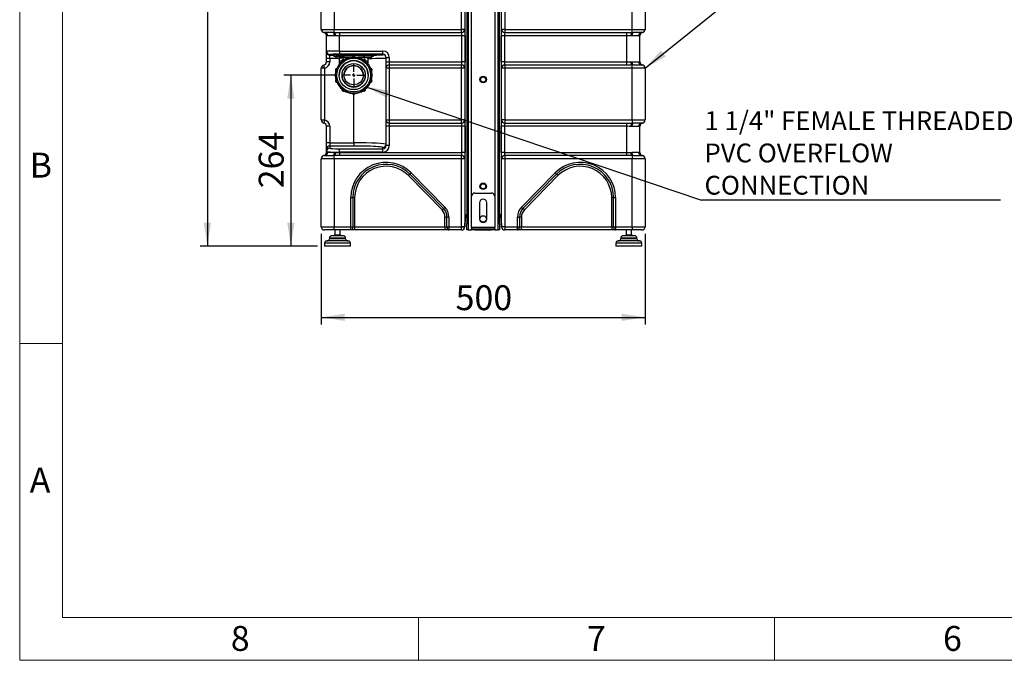
# Model space of a CAD drawing. Units: millimetres. Extents: x 4 to 416, y 4 to 293.
# Drawn here: x 4 to 142, y 4 to 94 of the extents above; entities that cross this region are included whole.
import ezdxf

# ---------------------------------------------------------------- set-up
doc = ezdxf.new("R2010")
doc.units = ezdxf.units.MM
doc.header["$PDSIZE"] = -1
doc.layers.add('FORMAT', color=7, linetype='Continuous')
doc.layers.add('SHEET_FORMAT_LINES', color=8, linetype='Continuous')
doc.styles.add('SLDTEXTSTYLE0', font='TXT', dxfattribs={"width": 0.75})
doc.dimstyles.new('SLDDIMSTYLE1', dxfattribs={"dimtxt": 3.5, "dimasz": 3.302, "dimexe": 0, "dimexo": 0.0625, "dimgap": 0.875, "dimtad": 1, "dimdec": 0, "dimlfac": 11, "dimrnd": 1e-09, "dimzin": 12, "dimdsep": 46, "dimtxsty": 'SLDTEXTSTYLE0', "dimsah": 1, "dimcen": 0.09, "dimadec": 0, "dimazin": 3, "dimtfac": 1, "dimtdec": 0, "dimtofl": 0, "dimtmove": 0, "dimatfit": 3, "dimfxl": 0, "dimfrac": 2, "dimtolj": 1, "dimtzin": 12, "dimarcsym": 0})
doc.dimstyles.new('SLDDIMSTYLE3', dxfattribs={"dimtxt": 0.18, "dimasz": 3.302, "dimexe": 0, "dimexo": 0.0625, "dimgap": 0, "dimtad": 0, "dimtih": 1, "dimtoh": 1, "dimdec": 0, "dimrnd": 1e-09, "dimzin": 0, "dimdsep": 46, "dimtxsty": 'Standard', "dimsah": 1, "dimcen": 0.09, "dimadec": 0, "dimazin": 0, "dimtfac": 3.302, "dimtdec": 0, "dimtofl": 0, "dimtmove": 0, "dimatfit": 3, "dimfxl": 0, "dimfrac": 2, "dimtolj": 1, "dimtzin": 0, "dimarcsym": 0})

# ---------------------------------------------------------------- blocks, each defined once
blk = doc.blocks.new('_D_13')
at = {"layer": 'FORMAT'}
for p, q in [((68.08, 178.83), (29.35, 178.83)), ((30.35, 178.83), (30.35, 62.19)), ((45.81, 62.19), (29.35, 62.19))]:
    blk.add_line(p, q, dxfattribs=at)
for points in [[(30.35, 178.83), (29.84, 175.53), (30.86, 175.53)], [(30.35, 62.19), (30.86, 65.49), (29.84, 65.49)]]:
    blk.add_solid(points, dxfattribs=at)
at = {"layer": 'FORMAT', "insert": (25.84, 117.55), "char_height": 3.5, "attachment_point": 1, "rotation": 90, "style": 'SLDTEXTSTYLE0'}
blk.add_mtext('1283', dxfattribs=at)
blk = doc.blocks.new('_D_14')
at = {"layer": 'FORMAT'}
for p, q in [((48.31, 86.22), (41.07, 86.22)), ((42.07, 86.22), (42.07, 62.19)), ((45.81, 62.19), (41.07, 62.19))]:
    blk.add_line(p, q, dxfattribs=at)
for points in [[(42.07, 86.22), (41.56, 82.91), (42.58, 82.91)], [(42.07, 62.19), (42.58, 65.49), (41.56, 65.49)]]:
    blk.add_solid(points, dxfattribs=at)
at = {"layer": 'FORMAT', "insert": (37.56, 70.32), "char_height": 3.5, "attachment_point": 1, "rotation": 90, "style": 'SLDTEXTSTYLE0'}
blk.add_mtext('264', dxfattribs=at)
blk = doc.blocks.new('_D_15')
at = {"layer": 'FORMAT'}
for p, q in [((46.35, 63.92), (46.35, 51.19)), ((91.81, 63.92), (91.81, 51.19)), ((46.35, 52.19), (91.81, 52.19))]:
    blk.add_line(p, q, dxfattribs=at)
for points in [[(46.35, 52.19), (49.65, 51.68), (49.65, 52.7)], [(91.81, 52.19), (88.5, 52.7), (88.5, 51.68)]]:
    blk.add_solid(points, dxfattribs=at)
at = {"layer": 'FORMAT', "insert": (65.2, 56.7), "char_height": 3.5, "attachment_point": 1, "style": 'SLDTEXTSTYLE0'}
blk.add_mtext('500', dxfattribs=at)
blk = doc.blocks.new('SW_NOTE_0_1')
at = {"layer": 'FORMAT', "color": 0}
blk.add_line((42, 0), (0, 0), dxfattribs=at)
at = {"layer": 'FORMAT', "color": 0, "attachment_point": 1, "style": 'SLDTEXTSTYLE0'}
for s, insert, char_height in [('1 1/4" FEMALE THREADED', (0.44, 12.46), 2.6458), ('PVC OVERFLOW', (0.44, 7.93), 2.6458), ('CONNECTION', (0.44, 3.4), 2.646)]:
    blk.add_mtext(s, dxfattribs=dict(at, insert=insert, char_height=char_height))
blk = doc.blocks.new('SW_CENTERMARKSYMBOL_7')
at = {"layer": 'FORMAT', "color": 0}
for p, q in [((0, 0.45), (0, 1.59)), ((-0.45, 0), (-1.59, 0)), ((0, 0), (-0.23, 0)), ((0, 0), (0, 0.23)), ((0, 0), (0, -0.23)), ((0, 0), (0.23, 0)), ((0.45, 0), (1.59, 0)), ((0, -0.45), (0, -1.59))]:
    blk.add_line(p, q, dxfattribs=at)

msp = doc.modelspace()

# ---------------------------------------------------------------- linework, layer by layer
at = {"color": 7, "linetype": 'Continuous', "lineweight": 25}
for p, q in [((66.805, 180.92), (66.805, 65.374)), ((66.987, 180.92), (66.987, 65.374)), ((71.169, 65.374), (71.169, 154.738)), ((71.351, 65.374), (71.351, 153.228)), ((66.564, 66.049), (66.564, 104.92)), ((67.442, 69.193), (67.442, 104.329)), ((70.714, 104.329), (70.714, 69.193)), ((71.591, 104.92), (71.591, 66.049)), ((46.351, 92.647), (46.351, 103.102)), ((48.169, 103.102), (48.169, 92.647)), ((66.051, 92.647), (66.051, 103.102)), ((66.505, 103.102), (66.505, 92.647)), ((71.651, 92.647), (71.651, 103.102)), ((72.105, 103.102), (72.105, 92.647)), ((89.987, 92.647), (89.987, 103.102)), ((91.805, 103.102), (91.805, 92.647)), ((91.896, 94.011), (91.805, 94.011)), ((46.351, 92.647), (48.169, 92.647)), ((48.169, 92.194), (48.169, 92.647)), ((48.169, 92.647), (66.051, 92.647)), ((66.051, 92.202), (66.051, 92.647)), ((66.505, 92.647), (66.051, 92.647)), ((72.105, 92.647), (71.651, 92.647)), ((72.105, 92.647), (89.987, 92.647)), ((72.105, 92.647), (72.105, 92.202)), ((89.987, 92.194), (89.987, 92.647)), ((89.987, 92.647), (91.805, 92.647)), ((46.774, 92.194), (46.819, 92.193)), ((47.973, 92.193), (46.819, 92.193)), ((47.078, 89.58), (47.078, 91.756)), ((47.235, 91.738), (47.173, 91.74)), ((48.157, 91.738), (47.235, 91.738)), ((47.973, 92.193), (48.169, 92.194)), ((48.314, 91.74), (48.157, 91.738)), ((48.896, 92.202), (66.051, 92.202)), ((48.896, 92.202), (48.896, 91.756)), ((66.089, 91.756), (48.896, 91.756)), ((48.896, 89.603), (48.896, 91.756)), ((66.543, 91.756), (66.089, 91.756)), ((66.089, 88.083), (66.089, 91.756)), ((66.543, 91.756), (66.543, 88.083)), ((72.066, 91.756), (71.612, 91.756)), ((71.612, 88.083), (71.612, 91.756)), ((89.26, 91.756), (72.066, 91.756)), ((72.066, 91.756), (72.066, 88.083)), ((72.105, 92.202), (89.26, 92.202)), ((89.26, 91.756), (89.26, 92.202)), ((89.26, 88.083), (89.26, 91.756)), ((89.998, 91.738), (89.842, 91.74)), ((89.987, 92.194), (90.183, 92.193)), ((90.921, 91.738), (89.998, 91.738)), ((91.336, 92.193), (90.183, 92.193)), ((90.982, 91.74), (90.921, 91.738)), ((91.078, 88.083), (91.078, 91.756)), ((91.336, 92.193), (91.382, 92.194)), ((47.078, 89.473), (47.078, 89.58)), ((47.078, 88.564), (47.078, 89.473)), ((47.532, 88.564), (47.078, 88.564)), ((47.078, 88.083), (47.078, 88.564)), ((47.532, 89.125), (47.532, 89.019)), ((47.532, 88.564), (47.532, 89.019)), ((47.532, 89.019), (48.123, 89.019)), ((47.532, 88.564), (47.532, 88.083)), ((48.855, 88.564), (47.532, 88.564)), ((48.123, 89.09), (48.123, 88.863)), ((48.396, 88.863), (48.396, 88.636)), ((48.855, 88.636), (48.855, 88.181)), ((48.896, 89.603), (48.896, 89.149)), ((48.896, 89.603), (54.987, 89.603)), ((54.987, 89.149), (48.896, 89.149)), ((50.737, 88.753), (50.737, 88.753)), ((51.055, 88.753), (51.055, 88.753)), ((52.937, 88.181), (52.937, 88.636)), ((53.396, 88.636), (53.396, 88.863)), ((53.669, 88.863), (53.669, 89.09)), ((54.987, 89.149), (54.987, 89.603)), ((54.987, 89.09), (54.987, 89.149)), ((55.442, 88.694), (55.896, 88.694)), ((55.442, 88.083), (55.442, 88.694)), ((55.896, 88.694), (55.896, 88.083)), ((46.351, 79.92), (46.351, 87.193)), ((46.805, 87.193), (46.351, 87.193)), ((46.805, 87.193), (46.714, 87.638)), ((46.805, 87.193), (46.805, 79.92)), ((47.532, 88.083), (47.078, 88.083)), ((48.855, 88.181), (48.855, 87.73)), ((49.243, 88.268), (49.243, 88.248)), ((52.549, 88.248), (52.549, 88.268)), ((52.937, 87.73), (52.937, 88.181)), ((55.442, 87.193), (55.442, 88.083)), ((55.442, 88.083), (55.896, 88.083)), ((55.896, 87.193), (55.442, 87.193)), ((55.442, 79.92), (55.442, 87.193)), ((55.896, 88.083), (55.896, 87.638)), ((55.896, 88.083), (66.089, 88.083)), ((55.896, 87.638), (55.896, 87.193)), ((66.051, 87.638), (55.896, 87.638)), ((55.896, 87.193), (55.896, 79.92)), ((66.051, 87.193), (55.896, 87.193)), ((66.051, 87.193), (66.051, 87.638)), ((66.051, 79.92), (66.051, 87.193)), ((66.505, 87.193), (66.051, 87.193)), ((66.543, 88.083), (66.089, 88.083)), ((66.505, 87.193), (66.505, 79.92)), ((72.066, 88.083), (71.612, 88.083)), ((71.651, 79.92), (71.651, 87.193)), ((72.105, 87.193), (71.651, 87.193)), ((72.066, 88.083), (89.26, 88.083)), ((72.105, 87.638), (72.105, 87.193)), ((89.26, 87.638), (72.105, 87.638)), ((89.987, 87.193), (72.105, 87.193)), ((72.105, 87.193), (72.105, 79.92)), ((89.26, 87.638), (89.26, 88.083)), ((89.842, 88.1), (89.998, 88.102)), ((90.183, 87.647), (89.987, 87.646)), ((89.987, 87.193), (89.987, 87.646)), ((89.987, 79.92), (89.987, 87.193)), ((91.805, 87.193), (89.987, 87.193)), ((89.998, 88.102), (90.921, 88.102)), ((90.183, 87.647), (91.336, 87.647)), ((90.921, 88.102), (90.982, 88.1)), ((91.382, 87.646), (91.336, 87.647)), ((91.805, 87.193), (91.805, 79.92)), ((48.32, 86.998), (48.32, 86.978)), ((48.355, 86.217), (48.355, 86.188)), ((49.264, 86.215), (49.264, 86.176)), ((52.528, 86.176), (52.528, 86.215)), ((53.437, 86.188), (53.437, 86.217)), ((53.472, 86.978), (53.472, 86.998)), ((48.32, 85.427), (48.32, 85.408)), ((48.533, 85.258), (48.533, 85.278)), ((53.259, 85.278), (53.259, 85.258)), ((53.472, 85.408), (53.472, 85.427)), ((49.243, 84.157), (49.243, 84.137)), ((49.534, 84.048), (49.534, 84.068)), ((50.737, 83.672), (50.737, 83.677)), ((50.737, 83.672), (50.737, 83.652)), ((50.896, 76.715), (50.896, 83.493)), ((51.055, 83.677), (51.055, 83.672)), ((51.055, 83.652), (51.055, 83.672)), ((52.258, 84.068), (52.258, 84.048)), ((52.549, 84.137), (52.549, 84.157)), ((91.805, 81.48), (91.806, 81.48)), ((46.351, 79.92), (46.805, 79.92)), ((46.805, 79.92), (46.714, 79.474)), ((47.532, 79.029), (47.078, 79.029)), ((47.078, 76.715), (47.078, 79.029)), ((47.532, 79.029), (47.532, 76.715)), ((55.442, 79.92), (55.896, 79.92)), ((55.442, 79.029), (55.442, 79.92)), ((55.896, 79.029), (55.442, 79.029)), ((55.442, 76.324), (55.442, 79.029)), ((55.896, 79.92), (66.051, 79.92)), ((55.896, 79.92), (55.896, 79.474)), ((55.896, 79.474), (66.051, 79.474)), ((55.896, 79.474), (55.896, 79.029)), ((66.089, 79.029), (55.896, 79.029)), ((55.896, 79.029), (55.896, 76.324)), ((66.051, 79.474), (66.051, 79.92)), ((66.505, 79.92), (66.051, 79.92)), ((66.543, 79.029), (66.089, 79.029)), ((66.089, 75.356), (66.089, 79.029)), ((66.543, 79.029), (66.543, 75.356)), ((72.066, 79.029), (71.612, 79.029)), ((71.612, 75.356), (71.612, 79.029)), ((72.105, 79.92), (71.651, 79.92)), ((89.26, 79.029), (72.066, 79.029)), ((72.066, 79.029), (72.066, 75.356)), ((72.105, 79.92), (89.987, 79.92)), ((72.105, 79.92), (72.105, 79.474)), ((72.105, 79.474), (89.26, 79.474)), ((89.26, 79.029), (89.26, 79.474)), ((89.26, 75.356), (89.26, 79.029)), ((89.998, 79.011), (89.842, 79.013)), ((89.987, 79.92), (89.987, 79.466)), ((89.987, 79.92), (91.805, 79.92)), ((89.987, 79.466), (90.183, 79.465)), ((90.921, 79.011), (89.998, 79.011)), ((91.336, 79.465), (90.183, 79.465)), ((90.982, 79.013), (90.921, 79.011)), ((91.078, 75.356), (91.078, 79.029)), ((91.336, 79.465), (91.382, 79.466)), ((47.532, 76.715), (47.078, 76.715)), ((47.078, 75.807), (47.078, 76.715)), ((47.532, 76.715), (47.532, 76.261)), ((47.532, 76.715), (50.896, 76.715)), ((47.532, 76.261), (47.532, 75.939)), ((50.896, 76.261), (47.532, 76.261)), ((50.896, 76.715), (50.896, 76.261)), ((54.987, 75.868), (54.987, 76.046)), ((55.896, 76.324), (55.442, 76.324)), ((46.819, 74.92), (46.774, 74.919)), ((46.819, 74.92), (47.973, 74.92)), ((47.078, 75.485), (47.078, 75.807)), ((47.078, 75.356), (47.078, 75.485)), ((47.173, 75.372), (47.235, 75.374)), ((47.235, 75.374), (48.157, 75.374)), ((48.169, 74.919), (47.973, 74.92)), ((48.157, 75.374), (48.314, 75.372)), ((48.169, 74.465), (48.169, 74.919)), ((48.896, 75.414), (48.896, 75.868)), ((48.896, 75.868), (54.987, 75.868)), ((48.896, 75.356), (48.896, 75.414)), ((54.987, 75.414), (48.896, 75.414)), ((48.896, 75.356), (48.896, 74.911)), ((48.896, 75.356), (66.089, 75.356)), ((66.051, 74.911), (48.896, 74.911)), ((54.987, 75.414), (54.987, 75.868)), ((66.051, 74.465), (66.051, 74.911)), ((66.543, 75.356), (66.089, 75.356)), ((72.066, 75.356), (71.612, 75.356)), ((72.066, 75.356), (89.26, 75.356)), ((72.105, 74.911), (72.105, 74.465)), ((89.26, 74.911), (72.105, 74.911)), ((89.26, 74.911), (89.26, 75.356)), ((89.842, 75.372), (89.998, 75.374)), ((90.183, 74.92), (89.987, 74.919)), ((89.987, 74.919), (89.987, 74.465)), ((89.998, 75.374), (90.921, 75.374)), ((90.183, 74.92), (91.336, 74.92)), ((90.921, 75.374), (90.982, 75.372)), ((91.382, 74.919), (91.336, 74.92)), ((48.169, 74.465), (46.351, 74.465)), ((46.351, 64.92), (46.351, 74.465)), ((48.169, 74.465), (48.169, 64.92)), ((66.051, 74.465), (48.169, 74.465)), ((66.051, 64.92), (66.051, 74.465)), ((66.505, 74.465), (66.051, 74.465)), ((66.505, 74.465), (66.505, 64.92)), ((71.651, 64.92), (71.651, 74.465)), ((72.105, 74.465), (71.651, 74.465)), ((89.987, 74.465), (72.105, 74.465)), ((72.105, 74.465), (72.105, 64.92)), ((89.987, 64.92), (89.987, 74.465)), ((91.805, 74.465), (89.987, 74.465)), ((91.805, 74.465), (91.805, 64.92)), ((58.588, 72.1), (58.782, 72.291)), ((63.298, 67.303), (58.588, 72.1)), ((58.977, 72.482), (58.782, 72.291)), ((63.492, 67.494), (58.782, 72.291)), ((58.977, 72.482), (63.687, 67.685)), ((74.469, 67.685), (79.179, 72.482)), ((79.373, 72.291), (74.664, 67.494)), ((79.568, 72.1), (74.858, 67.303)), ((79.373, 72.291), (79.179, 72.482)), ((79.568, 72.1), (79.373, 72.291)), ((67.442, 64.829), (67.442, 69.193)), ((67.896, 69.647), (70.26, 69.647)), ((70.714, 69.193), (70.714, 64.829)), ((50.487, 64.92), (50.487, 69.011)), ((50.487, 69.011), (50.76, 69.011)), ((50.76, 69.011), (50.76, 64.92)), ((51.032, 69.011), (50.76, 69.011)), ((51.032, 69.011), (51.032, 64.92)), ((68.578, 68.283), (68.578, 66.011)), ((69.578, 66.011), (69.578, 68.283)), ((87.123, 69.011), (87.396, 69.011)), ((87.123, 64.92), (87.123, 69.011)), ((87.396, 69.011), (87.669, 69.011)), ((87.396, 64.92), (87.396, 69.011)), ((87.669, 69.011), (87.669, 64.92)), ((91.806, 68.465), (91.805, 68.465)), ((91.806, 68.465), (91.805, 68.465)), ((91.806, 68.464), (91.805, 68.464)), ((91.805, 68.464), (91.806, 68.464)), ((91.805, 68.464), (91.806, 68.464)), ((91.805, 68.463), (91.806, 68.463)), ((91.806, 68.304), (91.805, 68.304)), ((91.806, 68.015), (91.805, 68.015)), ((91.805, 67.931), (91.806, 67.931)), ((91.806, 67.77), (91.805, 67.77)), ((91.805, 67.769), (91.806, 67.769)), ((91.805, 67.769), (91.806, 67.769)), ((63.298, 67.303), (63.492, 67.494)), ((63.687, 67.685), (63.492, 67.494)), ((74.469, 67.685), (74.664, 67.494)), ((74.858, 67.303), (74.664, 67.494)), ((91.806, 67.615), (91.805, 67.615)), ((91.806, 67.458), (91.805, 67.458)), ((91.806, 67.287), (91.805, 67.287)), ((63.714, 66.283), (63.987, 66.283)), ((63.714, 64.92), (63.714, 66.283)), ((63.987, 64.92), (63.987, 66.283)), ((64.26, 66.283), (63.987, 66.283)), ((64.26, 66.283), (64.26, 64.92)), ((66.505, 64.92), (66.564, 66.049)), ((66.564, 66.025), (66.505, 64.896)), ((66.805, 65.374), (66.987, 65.374)), ((66.805, 64.465), (66.805, 65.374)), ((66.987, 65.374), (66.987, 64.465)), ((71.169, 65.374), (71.351, 65.374)), ((71.169, 64.465), (71.169, 65.374)), ((71.351, 65.374), (71.351, 64.465)), ((71.591, 66.049), (71.651, 64.92)), ((71.651, 64.896), (71.591, 66.025)), ((73.896, 64.92), (73.896, 66.283)), ((73.896, 66.283), (74.169, 66.283)), ((74.169, 66.283), (74.169, 64.92)), ((74.442, 66.283), (74.169, 66.283)), ((74.442, 66.283), (74.442, 64.92)), ((46.351, 64.92), (48.169, 64.92)), ((48.169, 64.465), (46.805, 64.465)), ((49.442, 63.647), (47.805, 63.647)), ((48.169, 64.465), (48.169, 64.92)), ((48.169, 64.92), (50.487, 64.92)), ((50.487, 64.465), (48.169, 64.465)), ((48.169, 63.738), (48.169, 63.647)), ((49.078, 63.738), (48.169, 63.738)), ((48.26, 64.465), (48.26, 63.738)), ((48.987, 63.738), (48.987, 64.465)), ((49.078, 63.647), (49.078, 63.738)), ((50.487, 64.465), (50.487, 64.92)), ((50.487, 64.92), (50.76, 64.92)), ((51.032, 64.465), (50.487, 64.465)), ((50.76, 64.92), (51.032, 64.92)), ((51.032, 64.92), (51.032, 64.465)), ((51.032, 64.92), (63.714, 64.92)), ((63.714, 64.465), (51.032, 64.465)), ((63.714, 64.92), (63.987, 64.92)), ((63.714, 64.92), (63.714, 64.465)), ((64.26, 64.465), (63.714, 64.465)), ((63.987, 64.92), (64.26, 64.92)), ((64.26, 64.92), (66.051, 64.92)), ((64.26, 64.92), (64.26, 64.465)), ((66.051, 64.465), (64.26, 64.465)), ((66.051, 64.465), (66.051, 64.92)), ((66.505, 64.896), (66.051, 64.92)), ((66.051, 64.92), (66.505, 64.92)), ((66.987, 64.465), (66.805, 64.465)), ((66.987, 64.465), (67.442, 64.465)), ((67.442, 64.829), (67.442, 64.647)), ((70.714, 64.829), (67.442, 64.829)), ((67.442, 64.465), (67.442, 64.647)), ((67.442, 64.647), (67.896, 64.647)), ((67.896, 64.465), (67.442, 64.465)), ((67.896, 64.647), (67.896, 64.465)), ((67.896, 64.647), (70.26, 64.647)), ((67.896, 64.465), (70.26, 64.465)), ((70.26, 64.465), (70.26, 64.647)), ((70.26, 64.647), (70.714, 64.647)), ((70.714, 64.465), (70.26, 64.465)), ((70.714, 64.647), (70.714, 64.829)), ((70.714, 64.647), (70.714, 64.465)), ((70.714, 64.465), (71.169, 64.465)), ((71.351, 64.465), (71.169, 64.465)), ((72.105, 64.92), (71.651, 64.92)), ((72.105, 64.92), (72.105, 64.465)), ((72.105, 64.92), (73.896, 64.92)), ((73.896, 64.465), (72.105, 64.465)), ((73.896, 64.465), (73.896, 64.92)), ((73.896, 64.92), (74.169, 64.92)), ((74.442, 64.465), (73.896, 64.465)), ((74.169, 64.92), (74.442, 64.92)), ((74.442, 64.465), (74.442, 64.92)), ((74.442, 64.92), (87.123, 64.92)), ((87.123, 64.465), (74.442, 64.465)), ((87.123, 64.92), (87.396, 64.92)), ((87.123, 64.92), (87.123, 64.465)), ((87.669, 64.465), (87.123, 64.465)), ((87.396, 64.92), (87.669, 64.92)), ((87.669, 64.92), (89.987, 64.92)), ((87.669, 64.92), (87.669, 64.465)), ((89.987, 64.465), (87.669, 64.465)), ((90.351, 63.647), (88.714, 63.647)), ((89.078, 63.738), (89.078, 63.647)), ((89.987, 63.738), (89.078, 63.738)), ((89.169, 64.465), (89.169, 63.738)), ((89.896, 63.738), (89.896, 64.465)), ((89.987, 64.92), (89.987, 64.465)), ((89.987, 64.92), (91.805, 64.92)), ((91.351, 64.465), (89.987, 64.465)), ((89.987, 63.647), (89.987, 63.738)), ((46.805, 62.602), (46.805, 62.193)), ((50.442, 62.602), (46.805, 62.602)), ((50.123, 62.92), (47.123, 62.92)), ((47.487, 63.329), (47.487, 63.238)), ((49.76, 63.329), (47.487, 63.329)), ((49.76, 63.238), (47.487, 63.238)), ((49.76, 63.238), (49.76, 63.329)), ((50.442, 62.193), (50.442, 62.602)), ((87.714, 62.602), (87.714, 62.193)), ((91.351, 62.602), (87.714, 62.602)), ((91.032, 62.92), (88.032, 62.92)), ((88.396, 63.329), (88.396, 63.238)), ((90.669, 63.329), (88.396, 63.329)), ((90.669, 63.238), (88.396, 63.238)), ((90.669, 63.238), (90.669, 63.329)), ((91.351, 62.193), (91.351, 62.602)), ((50.442, 62.193), (46.805, 62.193)), ((91.351, 62.193), (87.714, 62.193))]:
    msp.add_line(p, q, dxfattribs=at)
at = {"color": 7, "linetype": 'Continuous', "lineweight": 25, "flags": 128}
for points in [[(47.973, 92.193), (48.009, 92.184), (48.043, 92.158), (48.075, 92.116), (48.103, 92.059), (48.126, 91.991), (48.143, 91.912), (48.154, 91.827), (48.157, 91.738)], [(48.169, 92.194), (48.196, 92.18), (48.222, 92.151), (48.247, 92.107), (48.268, 92.051), (48.287, 91.983), (48.301, 91.907), (48.31, 91.825), (48.314, 91.74)], [(89.842, 91.74), (89.846, 91.825), (89.855, 91.907), (89.869, 91.983), (89.887, 92.051), (89.909, 92.107), (89.933, 92.151), (89.96, 92.18), (89.987, 92.194)], [(89.998, 91.738), (90.002, 91.827), (90.012, 91.912), (90.029, 91.991), (90.052, 92.059), (90.08, 92.116), (90.112, 92.158), (90.147, 92.184), (90.183, 92.193)], [(48.123, 89.09), (48.14, 89.095), (48.188, 89.1), (48.268, 89.106), (48.38, 89.11), (48.52, 89.115), (48.689, 89.119), (48.883, 89.123), (49.101, 89.127), (49.34, 89.13), (49.597, 89.133), (49.87, 89.135), (50.154, 89.137), (50.447, 89.138), (50.746, 89.138), (51.046, 89.138), (51.345, 89.138), (51.638, 89.137), (51.922, 89.135), (52.195, 89.133), (52.452, 89.13), (52.691, 89.127), (52.909, 89.123), (53.103, 89.119), (53.272, 89.115), (53.413, 89.11), (53.524, 89.106), (53.604, 89.1), (53.653, 89.095), (53.669, 89.09), (53.669, 89.09)], [(48.396, 88.842), (48.38, 88.843), (48.268, 88.847), (48.188, 88.852), (48.14, 88.858), (48.123, 88.863), (48.14, 88.868), (48.188, 88.873), (48.268, 88.878), (48.38, 88.883), (48.52, 88.888), (48.689, 88.892), (48.883, 88.896), (49.101, 88.9), (49.34, 88.903), (49.597, 88.906), (49.87, 88.908), (50.154, 88.909), (50.447, 88.911), (50.746, 88.911), (50.879, 88.911)], [(48.855, 88.61), (48.719, 88.614), (48.593, 88.619), (48.497, 88.623), (48.433, 88.628), (48.4, 88.633), (48.4, 88.638), (48.433, 88.643), (48.497, 88.648), (48.593, 88.653), (48.719, 88.657), (48.874, 88.661), (49.054, 88.665), (49.259, 88.669), (49.485, 88.672), (49.729, 88.674), (49.989, 88.676), (50.261, 88.678), (50.264, 88.678)], [(49.275, 88.173), (49.249, 88.227), (49.243, 88.268)], [(49.243, 88.248), (49.249, 88.207), (49.266, 88.166)], [(52.549, 88.268), (52.543, 88.227), (52.517, 88.173)], [(52.526, 88.166), (52.543, 88.207), (52.549, 88.248)], [(89.987, 87.646), (89.96, 87.66), (89.933, 87.689), (89.909, 87.732), (89.887, 87.789), (89.869, 87.856), (89.855, 87.932), (89.846, 88.014), (89.842, 88.1)], [(90.183, 87.647), (90.147, 87.656), (90.112, 87.682), (90.08, 87.724), (90.052, 87.78), (90.029, 87.849), (90.012, 87.928), (90.002, 88.013), (89.998, 88.102)], [(89.842, 79.013), (89.846, 79.098), (89.855, 79.18), (89.869, 79.256), (89.887, 79.324), (89.909, 79.38), (89.933, 79.424), (89.96, 79.453), (89.987, 79.466)], [(89.998, 79.011), (90.002, 79.099), (90.012, 79.185), (90.029, 79.263), (90.052, 79.332), (90.08, 79.389), (90.112, 79.431), (90.147, 79.457), (90.183, 79.465)], [(48.157, 75.374), (48.154, 75.286), (48.143, 75.2), (48.126, 75.122), (48.103, 75.053), (48.075, 74.996), (48.043, 74.954), (48.009, 74.929), (47.973, 74.92)], [(48.314, 75.372), (48.31, 75.287), (48.301, 75.205), (48.287, 75.129), (48.268, 75.062), (48.247, 75.005), (48.222, 74.961), (48.196, 74.932), (48.169, 74.919)], [(89.987, 74.919), (89.96, 74.932), (89.933, 74.961), (89.909, 75.005), (89.887, 75.062), (89.869, 75.129), (89.855, 75.205), (89.846, 75.287), (89.842, 75.372)], [(90.183, 74.92), (90.147, 74.929), (90.112, 74.954), (90.08, 74.996), (90.052, 75.053), (90.029, 75.122), (90.012, 75.2), (90.002, 75.286), (89.998, 75.374)], [(50.76, 64.92), (50.754, 64.831), (50.739, 64.746), (50.714, 64.667), (50.68, 64.598), (50.638, 64.542), (50.591, 64.5), (50.54, 64.474), (50.487, 64.465)], [(63.987, 64.92), (63.992, 64.831), (64.008, 64.746), (64.033, 64.667), (64.067, 64.598), (64.108, 64.542), (64.155, 64.5), (64.206, 64.474), (64.26, 64.465)], [(73.896, 64.465), (73.949, 64.474), (74, 64.5), (74.048, 64.542), (74.089, 64.598), (74.123, 64.667), (74.148, 64.746), (74.164, 64.831), (74.169, 64.92)], [(87.396, 64.92), (87.401, 64.831), (87.417, 64.746), (87.442, 64.667), (87.476, 64.598), (87.517, 64.542), (87.564, 64.5), (87.616, 64.474), (87.669, 64.465)]]:
    msp.add_lwpolyline(points, dxfattribs=at)
at = {"color": 7, "linetype": 'Continuous', "lineweight": 25}
for centre, radius in [((50.896, 86.217), 2.541), ((50.896, 86.22), 2.37), ((50.896, 86.22), 2.041), ((50.896, 86.215), 1.632), ((50.896, 86.215), 1.359), ((69.078, 85.602), 0.455), ((69.078, 85.602), 0.364), ((69.078, 70.602), 0.455), ((69.078, 70.602), 0.364), ((69.078, 66.011), 0.455)]:
    msp.add_circle(centre, radius, dxfattribs=at)
for centre, radius, start, end in [((46.805, 92.647), 0.455, 180, 266.06964), ((66.05, 92.657), 0.455, 270.15912, 358.75006), ((72.106, 92.657), 0.455, 181.24994, 269.84088), ((91.351, 92.647), 0.455, 273.93036, 0), ((46.623, 91.756), 0.455, 0, 78.46304), ((46.733, 91.754), 0.441, 358.15027, 84.60632), ((46.799, 91.757), 0.436, 357.5365, 87.30386), ((91.357, 91.757), 0.436, 92.69614, 182.4635), ((91.423, 91.754), 0.441, 95.39368, 181.84973), ((91.532, 91.756), 0.455, 101.53696, 180), ((47.532, 89.58), 0.455, 180.00436, 270.00436), ((47.532, 89.473), 0.455, 180.00436, 270.00436), ((50.313, 50.124), 38.786, 89.20085, 92.83284), ((49.969, 71.265), 17.406, 89.13423, 93.66856), ((50.896, 88.753), 0.159, 0, 180), ((51.621, 50.741), 38.176, 86.92534, 91.06262), ((51.527, 52.794), 36.118, 87.03295, 90.93336), ((51.893, 63.494), 25.186, 86.57955, 90.8315), ((51.823, 71.265), 17.406, 86.33144, 90.86577), ((52.962, 92.346), 3.736, 269.61396, 276.66943), ((53.381, 90.828), 1.986, 270.44, 278.3363), ((54.987, 88.635), 0.455, 0.00436, 90.00436), ((46.805, 87.193), 0.455, 101.53696, 180), ((46.623, 88.083), 0.455, 281.53696, 0), ((46.623, 88.083), 0.909, 281.53696, 0), ((48.48, 86.998), 0.159, 90, 180), ((48.48, 86.998), 0.159, 70.23406, 90), ((50.896, 86.217), 2.041, 0.00662, 179.99338), ((50.896, 86.209), 2.041, 0.00662, 179.99338), ((50.896, 86.176), 2.041, 0.46324, 179.53676), ((49.245, 84.592), 3.61, 89.91095, 96.1927), ((49.403, 88.268), 0.159, 90, 180), ((49.403, 88.248), 0.159, 180, 211.24543), ((49.403, 88.268), 0.159, 35.58787, 90), ((50.896, 86.172), 1.359, 0.92664, 179.07336), ((52.39, 88.268), 0.159, 0, 144.41213), ((52.39, 88.248), 0.159, 328.75457, 0), ((52.548, 84.592), 3.61, 83.8073, 90.08905), ((53.313, 86.998), 0.159, 90, 109.789), ((53.313, 86.998), 0.159, 360, 90), ((55.892, 87.188), 0.45, 89.42128, 179.40934), ((66.05, 87.183), 0.455, 1.24994, 89.84088), ((72.106, 87.183), 0.455, 90.15912, 178.75006), ((91.357, 88.083), 0.436, 177.5365, 267.30386), ((91.423, 88.085), 0.441, 178.15027, 264.60632), ((91.532, 88.083), 0.455, 180, 258.46304), ((91.351, 87.193), 0.455, 0, 86.06964), ((48.479, 86.998), 0.159, 180.00208, 253.80029), ((48.48, 86.978), 0.159, 180, 251.64133), ((48.479, 86.978), 0.159, 180.002, 251.64961), ((50.895, 86.188), 2.54, 180.00004, 193.89175), ((50.896, 86.177), 1.632, 180.00395, 270.00478), ((50.896, 86.177), 1.632, 269.99605, 359.99522), ((53.313, 86.998), 0.159, 286.19971, 359.99792), ((53.313, 86.978), 0.159, 288.35867, 360), ((53.313, 86.978), 0.159, 288.35039, 359.998), ((50.897, 86.188), 2.54, 346.10825, 359.99996), ((48.48, 85.427), 0.159, 106.22783, 180), ((48.48, 85.427), 0.159, 180.00552, 289.79668), ((48.48, 85.408), 0.159, 180, 289.81191), ((48.48, 85.408), 0.159, 180.00642, 289.79578), ((50.896, 86.188), 2.541, 201.49907, 230.10691), ((50.896, 86.188), 2.541, 309.89317, 338.50086), ((53.313, 85.427), 0.159, 250.20422, 359.99358), ((53.313, 85.408), 0.159, 250.19057, 360), ((53.313, 85.408), 0.159, 250.20332, 359.99448), ((53.313, 85.427), 0.159, 360, 73.76909), ((49.403, 84.157), 0.159, 142.17746, 180), ((49.403, 84.157), 0.159, 180.00645, 325.79245), ((49.403, 84.137), 0.159, 180, 325.76314), ((49.403, 84.137), 0.159, 180.0082, 325.79069), ((50.896, 86.189), 2.541, 237.53613, 266.41115), ((50.896, 83.672), 0.159, 180.00696, 359.99304), ((50.896, 83.652), 0.159, 180, 0.22381), ((50.896, 83.652), 0.159, 180.00696, 359.99304), ((50.896, 86.189), 2.541, 273.58885, 302.46387), ((52.39, 84.157), 0.159, 214.20931, 359.9918), ((52.39, 84.137), 0.159, 214.20691, 360), ((52.39, 84.137), 0.159, 214.20755, 359.99355), ((52.39, 84.157), 0.159, 360, 37.78742), ((46.805, 79.92), 0.455, 180, 258.46304), ((46.623, 79.029), 0.455, 0, 78.46304), ((46.623, 79.029), 0.909, 0, 78.46304), ((55.892, 79.924), 0.45, 180.59066, 270.57872), ((66.05, 79.93), 0.455, 270.15912, 358.75006), ((72.106, 79.93), 0.455, 181.24994, 269.84088), ((91.357, 79.029), 0.436, 92.69614, 182.4635), ((91.423, 79.027), 0.441, 95.39368, 181.84973), ((91.532, 79.029), 0.455, 101.53696, 180), ((91.351, 79.92), 0.455, 273.93036, 0), ((47.532, 75.807), 0.454, 89.96074, 179.96069), ((54.987, 76.501), 0.454, 269.96074, 359.96069), ((46.805, 74.465), 0.455, 93.93036, 180), ((46.623, 75.356), 0.455, 281.53696, 0), ((46.733, 75.358), 0.441, 275.39368, 1.84973), ((46.799, 75.356), 0.436, 272.69614, 2.4635), ((47.532, 75.485), 0.454, 89.96074, 179.96069), ((66.05, 74.455), 0.455, 1.24994, 89.84088), ((72.106, 74.455), 0.455, 90.15912, 178.75006), ((91.357, 75.356), 0.436, 177.5365, 267.30386), ((91.423, 75.358), 0.441, 178.15027, 264.60632), ((91.532, 75.356), 0.455, 180, 258.46304), ((91.351, 74.465), 0.455, 0, 86.06964), ((55.442, 69.011), 4.955, 44.47405, 180), ((55.442, 69.011), 4.682, 44.47405, 180), ((55.442, 69.011), 4.409, 44.47405, 180), ((82.714, 69.011), 4.955, 360, 135.52595), ((82.714, 69.011), 4.682, 360, 135.52595), ((82.714, 69.011), 4.409, 360, 135.52595), ((67.896, 69.193), 0.455, 90, 180), ((70.26, 69.193), 0.455, 0, 90), ((69.078, 68.283), 0.5, 0, 180), ((62.26, 66.283), 1.455, 360, 44.47405), ((62.26, 66.283), 1.727, 360, 44.47405), ((62.26, 66.283), 2, 360, 44.47405), ((75.896, 66.283), 2, 135.52595, 180), ((75.896, 66.283), 1.727, 135.52595, 180), ((75.896, 66.283), 1.455, 135.52595, 180), ((66.837, 66.011), 0.273, 96.64003, 177), ((66.337, 66.037), 0.228, 357.00325, 2.99675), ((69.078, 66.011), 0.5, 180, 0), ((71.319, 66.011), 0.273, 3, 83.35997), ((71.819, 66.037), 0.228, 177.00325, 182.99675), ((46.805, 64.92), 0.455, 180, 270), ((47.805, 63.329), 0.318, 90, 180), ((49.442, 63.329), 0.318, 0, 90), ((66.051, 64.92), 0.455, 270, 357), ((66.278, 64.908), 0.228, 357.00325, 2.99675), ((71.878, 64.908), 0.228, 177.00325, 182.99675), ((72.105, 64.92), 0.454, 179.96074, 269.96069), ((72.105, 64.92), 0.455, 183, 270), ((88.714, 63.329), 0.318, 90, 180), ((90.351, 63.329), 0.318, 0, 90), ((91.351, 64.92), 0.455, 270, 0), ((47.123, 62.602), 0.318, 90, 180), ((47.169, 63.238), 0.318, 270, 0), ((50.078, 63.238), 0.318, 180, 270), ((50.123, 62.602), 0.318, 0, 90), ((88.032, 62.602), 0.318, 90, 180), ((88.078, 63.238), 0.318, 270, 0), ((90.987, 63.238), 0.318, 180, 270), ((91.032, 62.602), 0.318, 0, 90)]:
    msp.add_arc(centre, radius, start, end, dxfattribs=at)
for centre, major_axis, ratio, start_param, end_param in [((66.496, 91.756), (0, 0.909), 0.0524078, 4.712389, 6.0818274), ((71.66, 91.756), (0, 0.909), 0.0524078, 0.2013579, 1.5707963), ((66.042, 91.756), (0, 0.455), 0.1048156, 4.712389, 6.0818274), ((72.114, 91.756), (0, 0.455), 0.1048156, 0.2013579, 1.5707963), ((48.896, 89.58), (1.818, 0), 0.0130913, 1.5707963, 3.1415927), ((48.896, 89.125), (1.364, 0), 0.0174551, 2.96752, 3.1415927), ((48.896, 89.125), (1.364, 0), 0.0174551, 1.5707963, 2.96752), ((50.896, 88.635), (4.545, 0), 0.0157096, 5.1780348, 6.2831853), ((50.896, 89.09), (4.091, 0), 0.0174551, 5.4571251, 6.0882953), ((50.896, 89.09), (4.091, 0), 0.0174551, 6.0882953, 6.2831853), ((54.987, 88.694), (0, 0.909), 0.9998477, 4.712389, 6.2831853), ((54.987, 88.694), (0, 0.455), 0.9995432, 4.712389, 6.2831853), ((66.042, 88.083), (0, 0.455), 0.1048156, 3.3429506, 4.712389), ((66.496, 88.083), (0, 0.909), 0.0524078, 3.3429506, 4.712389), ((71.66, 88.083), (0, 0.909), 0.0524078, 1.5707963, 2.9402347), ((72.114, 88.083), (0, 0.455), 0.1048156, 1.5707963, 2.9402347), ((66.042, 79.029), (0, 0.455), 0.1048156, 4.712389, 6.0818274), ((66.496, 79.029), (0, 0.909), 0.0524078, 4.712389, 6.0818274), ((71.66, 79.029), (0, 0.909), 0.0524078, 0.2013579, 1.5707963), ((72.114, 79.029), (0, 0.455), 0.1048156, 0.2013579, 1.5707963), ((50.896, 76.5), (4.545, 0), 0.047167, 0, 1.5707963), ((50.896, 76.046), (4.091, 0), 0.0524078, 0.5866802, 1.5707963), ((50.896, 76.046), (4.091, 0), 0.0524078, 0, 0.5866802), ((54.987, 76.324), (0, 0.91), 0.9986295, 3.1415927, 4.712389), ((54.987, 76.324), (0, 0.456), 0.9959017, 3.1415927, 4.712389), ((48.896, 75.485), (1.818, 0), 0.0393058, 3.1415927, 4.712389), ((48.896, 75.939), (1.364, 0), 0.0524078, 3.1415927, 4.712389), ((66.042, 75.356), (0, 0.455), 0.1048156, 3.3429506, 4.712389), ((66.496, 75.356), (0, 0.909), 0.0524078, 3.3429506, 4.712389), ((71.66, 75.356), (0, 0.909), 0.0524078, 1.5707963, 2.9402347), ((72.114, 75.356), (0, 0.455), 0.1048156, 1.5707963, 2.9402347), ((66.837, 66.011), (0, 0.727), 0.375, 0.1158905, 1.5184364), ((71.319, 66.011), (0, 0.727), 0.375, 4.7647489, 6.1672948)]:
    msp.add_ellipse(centre, major_axis=major_axis, ratio=ratio, start_param=start_param, end_param=end_param, dxfattribs=at)
for points, knots in [([(46.714, 92.202), (46.717, 92.201), (46.721, 92.2), (46.756, 92.196), (46.774, 92.194)], [0, 0, 0, 0, 0.4982734, 1, 1, 1, 1]), ([(47.173, 91.74), (47.146, 91.744), (47.09, 91.752), (47.082, 91.755), (47.078, 91.756)], [0, 0, 0, 0, 0.4933444, 1, 1, 1, 1]), ([(48.169, 92.194), (48.289, 92.196), (48.53, 92.2), (48.774, 92.201), (48.896, 92.202)], [0, 0, 0, 0, 0.4982225, 1, 1, 1, 1]), ([(48.896, 91.756), (48.798, 91.755), (48.601, 91.752), (48.411, 91.744), (48.314, 91.74)], [0, 0, 0, 0, 0.4932236, 1, 1, 1, 1]), ([(89.26, 92.202), (89.381, 92.201), (89.625, 92.2), (89.866, 92.196), (89.987, 92.194)], [0, 0, 0, 0, 0.4982734, 1, 1, 1, 1]), ([(89.842, 91.74), (89.748, 91.744), (89.558, 91.752), (89.36, 91.755), (89.26, 91.756)], [0, 0, 0, 0, 0.4933444, 1, 1, 1, 1]), ([(91.078, 91.756), (91.074, 91.755), (91.066, 91.752), (91.01, 91.744), (90.982, 91.74)], [0, 0, 0, 0, 0.49322358, 1, 1, 1, 1]), ([(91.382, 92.194), (91.399, 92.196), (91.434, 92.2), (91.439, 92.201), (91.442, 92.202)], [0, 0, 0, 0, 0.4982225, 1, 1, 1, 1]), ([(89.26, 88.083), (89.357, 88.085), (89.555, 88.088), (89.745, 88.095), (89.842, 88.1)], [0, 0, 0, 0, 0.4932236, 1, 1, 1, 1]), ([(89.987, 87.646), (89.867, 87.644), (89.626, 87.64), (89.382, 87.639), (89.26, 87.638)], [0, 0, 0, 0, 0.4982225, 1, 1, 1, 1]), ([(90.982, 88.1), (91.01, 88.096), (91.065, 88.088), (91.074, 88.085), (91.078, 88.083)], [0, 0, 0, 0, 0.4933444, 1, 1, 1, 1]), ([(91.442, 87.638), (91.439, 87.639), (91.434, 87.64), (91.399, 87.644), (91.382, 87.646)], [0, 0, 0, 0, 0.4982734, 1, 1, 1, 1]), ([(48.533, 85.278), (48.533, 85.28), (48.531, 85.284), (48.521, 85.31), (48.507, 85.348), (48.491, 85.396), (48.474, 85.448), (48.458, 85.498), (48.446, 85.54), (48.438, 85.569), (48.435, 85.58), (48.435, 85.58), (48.435, 85.58)], [0, 0, 0, 0, 0.1072996, 0.2146342, 0.3219947, 0.4293381, 0.5365803, 0.6437429, 0.7509456, 0.8582577, 0.9656227, 1, 1, 1, 1]), ([(53.357, 85.58), (53.357, 85.579), (53.356, 85.576), (53.349, 85.55), (53.338, 85.512), (53.324, 85.464), (53.307, 85.413), (53.29, 85.363), (53.275, 85.321), (53.263, 85.291), (53.259, 85.279), (53.259, 85.278), (53.259, 85.278)], [0, 0, 0, 0, 0.1072996, 0.2146342, 0.3219947, 0.4293381, 0.5365803, 0.6437429, 0.7509456, 0.8582577, 0.9656227, 1, 1, 1, 1]), ([(49.534, 84.068), (49.533, 84.069), (49.53, 84.072), (49.507, 84.087), (49.473, 84.11), (49.431, 84.139), (49.387, 84.171), (49.346, 84.202), (49.311, 84.229), (49.287, 84.248), (49.278, 84.255), (49.277, 84.255), (49.277, 84.255)], [0, 0, 0, 0, 0.1072996, 0.2146342, 0.3219947, 0.4293381, 0.5365803, 0.6437429, 0.7509456, 0.8582577, 0.9656227, 1, 1, 1, 1]), ([(51.055, 83.677), (51.053, 83.677), (51.05, 83.678), (51.022, 83.677), (50.982, 83.676), (50.932, 83.675), (50.877, 83.675), (50.825, 83.675), (50.781, 83.677), (50.75, 83.677), (50.738, 83.677), (50.737, 83.677), (50.737, 83.677)], [0, 0, 0, 0, 0.1072996, 0.2146342, 0.3219947, 0.4293381, 0.5365803, 0.6437429, 0.7509456, 0.8582577, 0.9656227, 1, 1, 1, 1]), ([(52.515, 84.255), (52.514, 84.254), (52.511, 84.252), (52.49, 84.236), (52.458, 84.211), (52.418, 84.181), (52.375, 84.149), (52.332, 84.119), (52.295, 84.094), (52.269, 84.076), (52.259, 84.069), (52.258, 84.068), (52.258, 84.068)], [0, 0, 0, 0, 0.1072996, 0.2146342, 0.3219947, 0.4293381, 0.5365803, 0.6437429, 0.7509456, 0.8582577, 0.9656227, 1, 1, 1, 1]), ([(89.26, 79.474), (89.381, 79.474), (89.625, 79.472), (89.866, 79.468), (89.987, 79.466)], [0, 0, 0, 0, 0.4982734, 1, 1, 1, 1]), ([(89.842, 79.013), (89.748, 79.017), (89.558, 79.025), (89.36, 79.028), (89.26, 79.029)], [0, 0, 0, 0, 0.4933444, 1, 1, 1, 1]), ([(91.078, 79.029), (91.074, 79.028), (91.066, 79.025), (91.01, 79.017), (90.982, 79.013)], [0, 0, 0, 0, 0.4932236, 1, 1, 1, 1]), ([(91.382, 79.466), (91.399, 79.468), (91.434, 79.472), (91.439, 79.474), (91.442, 79.474)], [0, 0, 0, 0, 0.4982225, 1, 1, 1, 1]), ([(46.774, 74.919), (46.757, 74.917), (46.721, 74.913), (46.717, 74.911), (46.714, 74.911)], [0, 0, 0, 0, 0.4982225, 1, 1, 1, 1]), ([(47.078, 75.356), (47.082, 75.357), (47.09, 75.36), (47.145, 75.368), (47.173, 75.372)], [0, 0, 0, 0, 0.4932236, 1, 1, 1, 1]), ([(48.896, 74.911), (48.775, 74.911), (48.531, 74.913), (48.29, 74.917), (48.169, 74.919)], [0, 0, 0, 0, 0.4982734, 1, 1, 1, 1]), ([(48.314, 75.372), (48.408, 75.368), (48.598, 75.36), (48.796, 75.358), (48.896, 75.356)], [0, 0, 0, 0, 0.49334445, 1, 1, 1, 1]), ([(89.26, 75.356), (89.357, 75.357), (89.555, 75.36), (89.745, 75.368), (89.842, 75.372)], [0, 0, 0, 0, 0.4932236, 1, 1, 1, 1]), ([(89.987, 74.919), (89.867, 74.917), (89.626, 74.913), (89.382, 74.911), (89.26, 74.911)], [0, 0, 0, 0, 0.4982225, 1, 1, 1, 1]), ([(90.982, 75.372), (91.01, 75.368), (91.065, 75.36), (91.074, 75.358), (91.078, 75.356)], [0, 0, 0, 0, 0.49334445, 1, 1, 1, 1]), ([(91.442, 74.911), (91.439, 74.911), (91.434, 74.913), (91.399, 74.917), (91.382, 74.919)], [0, 0, 0, 0, 0.4982734, 1, 1, 1, 1])]:
    msp.add_open_spline(points, degree=3, knots=knots, dxfattribs=at)
at = {"layer": 'FORMAT'}
msp.add_line((50.896, 86.215), (50.896, 86.176), dxfattribs=at)
msp.add_circle((50.896, 86.215), 1.359, dxfattribs=at)
msp.add_point((50.896, 86.215), dxfattribs=at)
at = {"layer": 'SHEET_FORMAT_LINES', "color": 7, "linetype": 'Continuous', "lineweight": 18}
for p, q in [((4, 4), (4, 293)), ((10, 10), (10, 287)), ((10, 48.5), (4, 48.5)), ((410, 10), (10, 10)), ((60, 10), (60, 4)), ((110, 10), (110, 4)), ((416, 4), (4, 4))]:
    msp.add_line(p, q, dxfattribs=at)

# ---------------------------------------------------------------- block references
at = {"layer": 'FORMAT'}
for name, p in [('SW_CENTERMARKSYMBOL_7', (50.896, 86.215)), ('SW_NOTE_0_1', (99.715, 68.675))]:
    msp.add_blockref(name, p, dxfattribs=at)

# ---------------------------------------------------------------- texts
at = {"layer": 'SHEET_FORMAT_LINES', "char_height": 3.5, "attachment_point": 2, "style": 'SLDTEXTSTYLE0'}
for s, insert in [('B', (6.973, 75.326)), ('A', (6.86, 31.076)), ('8', (34.965, 8.826)), ('7', (84.965, 8.826)), ('6', (134.965, 8.826))]:
    msp.add_mtext(s, dxfattribs=dict(at, insert=insert))

# ---------------------------------------------------------------- dimensions: what is measured, and where the dimension line sits
at = {"layer": 'FORMAT'}
for base, p1, p2, angle, picture, middle in [((30.351, 62.193), (69.078, 178.829), (46.805, 62.193), 90, '_D_13', (30.351, 122.727)), ((42.071, 62.193), (49.31, 86.215), (46.805, 62.193), 90, '_D_14', (42.071, 74.204)), ((91.805, 52.193), (46.351, 64.92), (91.805, 64.92), 0, '_D_15', (69.078, 52.193))]:
    dim = msp.add_linear_dim(base=base, p1=p1, p2=p2, angle=angle, dimstyle='SLDDIMSTYLE1', dxfattribs=at)
    dim.commit()
    dim.dimension.update_dxf_attribs({"geometry": picture, "text_midpoint": middle, "dimtype": 160})

# ---------------------------------------------------------------- leaders
for points in [[(91.805, 87.193), (107.349, 99.698)], [(52.61, 84.584), (99.715, 68.675)]]:
    msp.add_leader(points, dimstyle='SLDDIMSTYLE3', dxfattribs=at)

doc.saveas('drawing.dxf')
